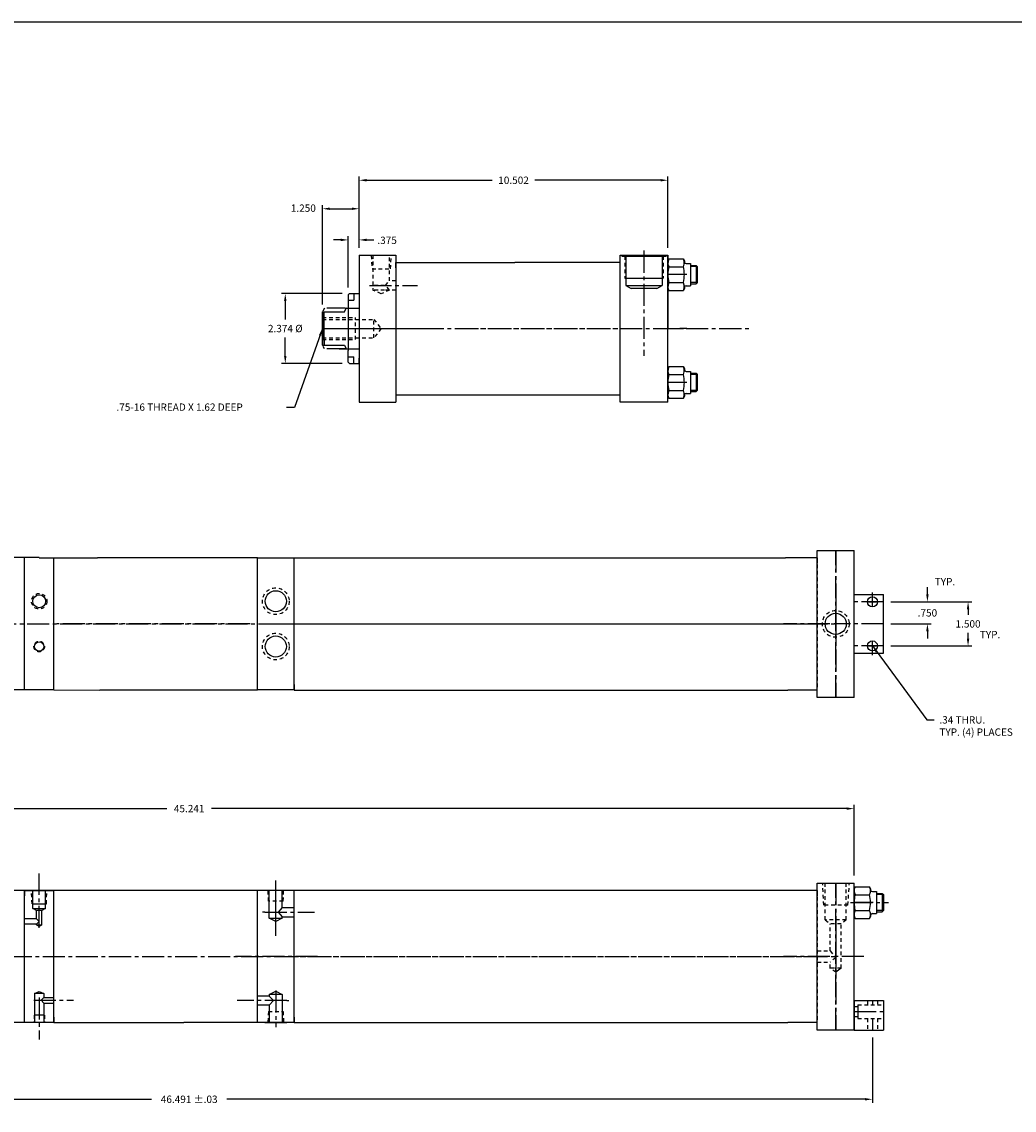
# Model space of a CAD drawing. Extents: x -47 to 414, y 8 to 86.
# Drawn here: x 112 to 146, y 41 to 78 of the extents above; entities that cross this region are included whole.
import ezdxf

# ---------------------------------------------------------------- set-up
doc = ezdxf.new("R2010")
doc.units = 0
doc.header["$MEASUREMENT"] = 0
doc.header["$PDMODE"] = 35
for name, pattern in [('CENTER2', [1.125, 0.75, -0.125, 0.125, -0.125]), ('CHAINTHIN1', [0.433, 0.236, -0.079, 0.039, -0.079]), ('HIDDEN2', [0.1875, 0.125, -0.0625]), ('PHANTOM2', [1.25, 0.625, -0.125, 0.125, -0.125, 0.125, -0.125])]:
    doc.linetypes.add(name, pattern=pattern)
doc.layers.get('0').update_dxf_attribs({"linetype": 'CONTINUOUS'})
doc.layers.get('DEFPOINTS').update_dxf_attribs({"linetype": 'CONTINUOUS'})
for name, color, linetype in [('CENTER', 3, 'CENTER2'), ('HIDDEN', 7, 'HIDDEN2'), ('PHANTOM', 5, 'PHANTOM2'), ('SOLID', 7, 'CONTINUOUS'), ('TEXT-DIM', 4, 'CONTINUOUS')]:
    doc.layers.add(name, color=color, linetype=linetype)
doc.styles.add('ROMANS', font='romans', dxfattribs={"height": 0.25})
doc.dimstyles.new('HALF', dxfattribs={"dimtxt": 0.25, "dimasz": 0.25, "dimexe": 0.125, "dimexo": 0.25, "dimgap": 0.18, "dimtad": 0, "dimtih": 1, "dimtoh": 1, "dimdec": 4, "dimzin": 4, "dimdsep": 46, "dimtxsty": 'ROMANS', "dimcen": 0.188, "dimclrd": 256, "dimclre": 256, "dimclrt": 256, "dimadec": 0, "dimazin": 0, "dimtfac": 0.748, "dimtdec": 4, "dimtofl": 0, "dimtmove": 2, "dimatfit": 3, "dimfxl": 0, "dimtolj": 1, "dimtzin": 4, "dimarcsym": 0})

# ---------------------------------------------------------------- blocks, each defined once
blk = doc.blocks.new('*D3')
at = {"layer": 'DEFPOINTS', "color": 0}
for p in [(141.383, 58.19), (141.383, 56.69), (144.262, 56.69)]:
    blk.add_point(p, dxfattribs=at)
at = {"layer": 'TEXT-DIM', "color": 4, "lineweight": -2}
for p, q in [((141.633, 58.19), (144.387, 58.19)), ((144.262, 57.94), (144.262, 57.745)), ((144.262, 56.94), (144.262, 57.135)), ((141.633, 56.69), (144.387, 56.69))]:
    blk.add_line(p, q, dxfattribs=at)
at = {"layer": 'TEXT-DIM', "color": 4}
for points in [[(144.22, 57.94), (144.303, 57.94), (144.262, 58.19)], [(144.22, 56.94), (144.303, 56.94), (144.262, 56.69)]]:
    blk.add_solid(points, dxfattribs=at)
at = {"layer": 'TEXT-DIM', "color": 4, "insert": (144.262, 57.44), "char_height": 0.25, "attachment_point": 5}
blk.add_mtext('\\A1;1.500', dxfattribs=at)
blk = doc.blocks.new('*D4')
at = {"layer": 'DEFPOINTS', "color": 0}
for p in [(141.383, 58.19), (141.383, 57.44), (142.879, 57.44)]:
    blk.add_point(p, dxfattribs=at)
at = {"layer": 'TEXT-DIM', "color": 4, "lineweight": -2}
for p, q in [((142.879, 58.44), (142.879, 58.69)), ((141.633, 58.19), (143.004, 58.19)), ((141.633, 57.44), (143.004, 57.44)), ((142.879, 57.19), (142.879, 56.94))]:
    blk.add_line(p, q, dxfattribs=at)
at = {"layer": 'TEXT-DIM', "color": 4}
for points in [[(142.837, 58.44), (142.92, 58.44), (142.879, 58.19)], [(142.837, 57.19), (142.92, 57.19), (142.879, 57.44)]]:
    blk.add_solid(points, dxfattribs=at)
at = {"layer": 'TEXT-DIM', "color": 4, "insert": (142.879, 57.815), "char_height": 0.25, "attachment_point": 5}
blk.add_mtext('\\A1;.750', dxfattribs=at)
blk = doc.blocks.new('*D5')
at = {"layer": 'DEFPOINTS', "color": 0}
for p in [(134.049, 72.531), (123.547, 69.987), (134.049, 69.987)]:
    blk.add_point(p, dxfattribs=at)
at = {"layer": 'TEXT-DIM', "color": 4, "lineweight": -2}
for p, q in [((123.547, 70.237), (123.547, 72.656)), ((134.049, 70.237), (134.049, 72.656)), ((123.797, 72.531), (128.076, 72.531)), ((133.799, 72.531), (129.52, 72.531))]:
    blk.add_line(p, q, dxfattribs=at)
at = {"layer": 'TEXT-DIM', "color": 4}
for points in [[(123.797, 72.573), (123.797, 72.49), (123.547, 72.531)], [(133.799, 72.573), (133.799, 72.49), (134.049, 72.531)]]:
    blk.add_solid(points, dxfattribs=at)
at = {"layer": 'TEXT-DIM', "color": 4, "insert": (128.798, 72.531), "char_height": 0.25, "attachment_point": 5}
blk.add_mtext('\\A1;10.502', dxfattribs=at)
blk = doc.blocks.new('*D7')
at = {"layer": 'DEFPOINTS', "color": 0}
for p in [(123.172, 70.502), (123.547, 69.987), (123.172, 68.634)]:
    blk.add_point(p, dxfattribs=at)
at = {"layer": 'TEXT-DIM', "color": 4, "lineweight": -2}
for p, q in [((122.922, 70.502), (122.672, 70.502)), ((123.172, 68.884), (123.172, 70.627)), ((123.547, 70.237), (123.547, 70.627)), ((123.797, 70.502), (124.047, 70.502))]:
    blk.add_line(p, q, dxfattribs=at)
at = {"layer": 'TEXT-DIM', "color": 4}
for points in [[(122.922, 70.543), (122.922, 70.46), (123.172, 70.502)], [(123.797, 70.543), (123.797, 70.46), (123.547, 70.502)]]:
    blk.add_solid(points, dxfattribs=at)
at = {"layer": 'TEXT-DIM', "color": 4, "insert": (124.497, 70.488), "char_height": 0.25, "attachment_point": 5}
blk.add_mtext('\\A1;.375', dxfattribs=at)
blk = doc.blocks.new('*D8')
at = {"layer": 'DEFPOINTS', "color": 0}
for p in [(123.212, 68.674), (121.032, 66.299), (123.212, 66.299)]:
    blk.add_point(p, dxfattribs=at)
at = {"layer": 'TEXT-DIM', "color": 4, "lineweight": -2}
for p, q in [((122.962, 68.674), (120.907, 68.674)), ((121.032, 68.424), (121.032, 67.792)), ((121.032, 66.549), (121.032, 67.182)), ((122.962, 66.299), (120.907, 66.299))]:
    blk.add_line(p, q, dxfattribs=at)
at = {"layer": 'TEXT-DIM', "color": 4}
for points in [[(120.99, 68.424), (121.073, 68.424), (121.032, 68.674)], [(120.99, 66.549), (121.073, 66.549), (121.032, 66.299)]]:
    blk.add_solid(points, dxfattribs=at)
at = {"layer": 'TEXT-DIM', "color": 4, "insert": (121.032, 67.487), "char_height": 0.25, "attachment_point": 5}
blk.add_mtext('\\A1;2.374 %%C', dxfattribs=at)
blk = doc.blocks.new('*D6')
at = {"layer": 'DEFPOINTS', "color": 0}
for p in [(123.547, 71.561), (123.547, 69.987), (122.297, 68.049)]:
    blk.add_point(p, dxfattribs=at)
at = {"layer": 'TEXT-DIM', "color": 4, "lineweight": -2}
for p, q in [((122.297, 68.299), (122.297, 71.686)), ((122.547, 71.561), (123.297, 71.561)), ((123.547, 70.237), (123.547, 71.686))]:
    blk.add_line(p, q, dxfattribs=at)
at = {"layer": 'TEXT-DIM', "color": 4}
for points in [[(122.547, 71.603), (122.547, 71.52), (122.297, 71.561)], [(123.297, 71.603), (123.297, 71.52), (123.547, 71.561)]]:
    blk.add_solid(points, dxfattribs=at)
at = {"layer": 'TEXT-DIM', "color": 4, "insert": (121.646, 71.582), "char_height": 0.25, "attachment_point": 5}
blk.add_mtext('\\A1;1.250', dxfattribs=at)
blk = doc.blocks.new('*D10')
at = {"layer": 'DEFPOINTS', "color": 0}
for p in [(94.518, 43.624), (141.008, 43.626), (141.008, 41.27)]:
    blk.add_point(p, dxfattribs=at)
at = {"layer": 'TEXT-DIM', "color": 4, "lineweight": -2}
for p, q in [((94.518, 43.374), (94.518, 41.145)), ((141.008, 43.376), (141.008, 41.145)), ((94.768, 41.27), (116.479, 41.27)), ((140.758, 41.27), (119.047, 41.27))]:
    blk.add_line(p, q, dxfattribs=at)
at = {"layer": 'TEXT-DIM', "color": 4}
for points in [[(94.768, 41.311), (94.768, 41.228), (94.518, 41.27)], [(140.758, 41.311), (140.758, 41.228), (141.008, 41.27)]]:
    blk.add_solid(points, dxfattribs=at)
at = {"layer": 'TEXT-DIM', "color": 4, "insert": (117.763, 41.27), "char_height": 0.25, "attachment_point": 5}
blk.add_mtext('\\A1;46.491 ±.03', dxfattribs=at)
blk = doc.blocks.new('*D9')
at = {"layer": 'DEFPOINTS', "color": 0}
for p in [(140.383, 51.157), (95.143, 48.624), (140.383, 48.626)]:
    blk.add_point(p, dxfattribs=at)
at = {"layer": 'TEXT-DIM', "color": 4, "lineweight": -2}
for p, q in [((95.143, 48.874), (95.143, 51.282)), ((95.393, 51.157), (117, 51.157)), ((140.133, 51.157), (118.526, 51.157)), ((140.383, 48.876), (140.383, 51.282))]:
    blk.add_line(p, q, dxfattribs=at)
at = {"layer": 'TEXT-DIM', "color": 4}
for points in [[(95.393, 51.199), (95.393, 51.116), (95.143, 51.157)], [(140.133, 51.199), (140.133, 51.116), (140.383, 51.157)]]:
    blk.add_solid(points, dxfattribs=at)
at = {"layer": 'TEXT-DIM', "color": 4, "insert": (117.763, 51.157), "char_height": 0.25, "attachment_point": 5}
blk.add_mtext('\\A1;45.241', dxfattribs=at)

msp = doc.modelspace()

# ---------------------------------------------------------------- linework, layer by layer
for p, q in [((132.4239, 64.9868), (132.4239, 69.9868)), ((132.4239, 69.9868), (134.0489, 69.9868)), ((134.0489, 64.9868), (134.0489, 69.9868)), ((134.0489, 64.9868), (134.0489, 69.9868)), ((134.0489, 64.9868), (134.0489, 69.9868)), ((134.0489, 64.9868), (134.0489, 69.9868)), ((124.7969, 69.7368), (128.8391, 69.7368)), ((124.7969, 69.5488), (124.7969, 69.7368)), ((132.4239, 69.7368), (128.8391, 69.7368)), ((123.0448, 68.0493), (123.1014, 68.1743)), ((123.1014, 68.1743), (123.1228, 68.1743)), ((122.2969, 68.0493), (123.0448, 68.0493)), ((122.2969, 66.9248), (122.2969, 68.0493)), ((122.3589, 67.8821), (122.3589, 68.0493)), ((122.3589, 67.0915), (122.3589, 67.8821)), ((122.3589, 67.0915), (122.3589, 66.9248)), ((122.2969, 66.9248), (123.0448, 66.9248)), ((123.1065, 66.7993), (122.8671, 66.7993)), ((123.0448, 66.9248), (123.1065, 66.7993)), ((124.7969, 65.4248), (124.7969, 65.2368)), ((124.7969, 65.2368), (132.4239, 65.2368)), ((132.4001, 65.2368), (132.4239, 65.2368)), ((134.0489, 64.9868), (132.4239, 64.9868)), ((112.6605, 59.6929), (96.7675, 59.6924)), ((112.1605, 55.1938), (112.1605, 59.6918)), ((112.6605, 59.6919), (114.6439, 59.6913)), ((113.1605, 55.1938), (113.1605, 59.6918)), ((120.09, 59.6913), (114.6439, 59.6913)), ((121.335, 59.6903), (138.0533, 59.6903)), ((121.335, 55.1922), (121.335, 59.6903)), ((139.1335, 59.6903), (138.0533, 59.6903)), ((139.1335, 54.9403), (139.1335, 59.9403)), ((139.1335, 59.9403), (140.3835, 59.9403)), ((139.1335, 59.6903), (139.1335, 59.5023)), ((140.3835, 54.9403), (140.3835, 59.9403)), ((140.3835, 54.9403), (140.3835, 59.9403)), ((140.3835, 54.9403), (140.3835, 59.9403)), ((140.3835, 54.9403), (140.3835, 59.9403)), ((112.1605, 55.1928), (96.7675, 55.1924)), ((112.1605, 55.1938), (112.1605, 55.4438)), ((112.1605, 55.1928), (112.1605, 55.3808)), ((113.1605, 55.1918), (114.7255, 55.1913)), ((120.09, 55.1913), (114.7255, 55.1913)), ((121.335, 55.3783), (121.335, 55.1903)), ((121.335, 55.1903), (138.1349, 55.1903)), ((139.1335, 55.1903), (138.1349, 55.1903)), ((139.1335, 55.1903), (139.1335, 55.3783)), ((140.3835, 54.9403), (139.1335, 54.9403)), ((139.1335, 43.6258), (139.1335, 48.6258)), ((139.1335, 48.6258), (140.3835, 48.6258)), ((140.3835, 43.6258), (140.3835, 48.6258)), ((140.3835, 43.6258), (140.3835, 48.6258)), ((140.3835, 43.6258), (140.3835, 48.6258)), ((140.3835, 43.6258), (140.3835, 48.6258)), ((112.1605, 48.3772), (112.1605, 48.1892)), ((112.1605, 43.8782), (112.1605, 48.3762)), ((113.1605, 43.8782), (113.1605, 48.3762)), ((113.1605, 48.1262), (113.1605, 48.3762)), ((121.335, 43.8792), (121.335, 48.3798)), ((139.1335, 48.3758), (139.1335, 48.1878)), ((112.1605, 43.8782), (112.1605, 44.1282)), ((112.1605, 43.8772), (112.1605, 44.0652)), ((113.1605, 43.8782), (113.1605, 44.1282)), ((113.1605, 44.0642), (113.1605, 43.8762)), ((120.09, 43.8782), (120.09, 44.0662)), ((121.335, 44.0653), (121.335, 43.8773)), ((139.1335, 43.8758), (139.1335, 44.0638)), ((112.1605, 43.8772), (96.7677, 43.8744)), ((113.1605, 43.8762), (117.5822, 43.8782)), ((120.09, 43.8782), (117.5822, 43.8782)), ((121.335, 43.8773), (138.1349, 43.8758)), ((139.1335, 43.8758), (138.1349, 43.8758)), ((140.3835, 43.6258), (139.1335, 43.6258))]:
    msp.add_line(p, q)
at = {"layer": 'CENTER'}
for p, q in [((133.2364, 70.1357), (133.2364, 66.5631)), ((134.6979, 69.3198), (134.0489, 69.3198)), ((122.2969, 67.4868), (131.4658, 67.4868)), ((122.9252, 67.4868), (125.6069, 67.4868)), ((123.1864, 67.4868), (125.7191, 67.4868)), ((125.6732, 67.4868), (136.8989, 67.4868)), ((126.851, 67.4868), (132.4001, 67.4868)), ((133.8352, 67.4868), (135.0876, 67.4868)), ((134.0489, 67.4868), (134.4902, 67.4868)), ((134.6979, 67.4868), (134.4587, 67.4868)), ((134.5891, 67.4868), (134.5944, 67.4868)), ((134.5891, 67.4868), (134.5944, 67.4868)), ((134.6979, 65.6538), (134.0489, 65.6538)), ((139.7585, 59.9403), (139.7585, 54.9403)), ((139.7585, 54.9403), (139.7585, 59.9403)), ((141.0085, 58.0203), (141.0085, 58.5023)), ((139.7585, 58.1768), (139.7585, 57.4808)), ((141.3835, 58.1903), (140.3835, 58.1903)), ((140.8385, 58.1903), (141.1785, 58.1903)), ((96.4974, 57.4417), (139.381, 57.4403)), ((119.8351, 57.4397), (113.2547, 57.4397)), ((119.2663, 57.4413), (119.3402, 57.4413)), ((139.5571, 57.4403), (137.9821, 57.4403)), ((141.3835, 57.4403), (139.706, 57.4403)), ((139.8147, 57.4403), (139.7173, 57.4403)), ((139.7585, 57.4808), (139.7585, 57.3997)), ((139.7585, 57.4403), (139.7585, 56.7499)), ((140.3835, 57.4403), (140.3835, 57.4403)), ((139.7585, 54.9358), (139.7585, 57.1446)), ((141.3835, 56.6903), (140.3835, 56.6903)), ((140.8385, 56.6903), (141.1785, 56.6903)), ((141.0085, 56.3783), (141.0085, 56.8603)), ((112.6605, 47.1016), (112.6605, 48.949)), ((120.709, 46.8307), (120.709, 48.7483)), ((139.7585, 48.6258), (139.7585, 43.6258)), ((139.7585, 43.6258), (139.7585, 48.6258)), ((140.2588, 47.9588), (141.5557, 47.9588)), ((141.0325, 47.9588), (140.3835, 47.9588)), ((139.7585, 46.8623), (139.7585, 46.1664)), ((111.6587, 46.1252), (139.381, 46.1258)), ((122.1281, 46.1282), (119.3402, 46.1282)), ((139.5571, 46.1258), (137.9821, 46.1258)), ((140.7185, 46.1258), (139.706, 46.1258)), ((139.8147, 46.1258), (139.7173, 46.1258)), ((139.7585, 46.1664), (139.7585, 46.0852)), ((139.7585, 46.1258), (139.7585, 45.4354)), ((140.3835, 46.1258), (140.3835, 46.1258)), ((139.7585, 43.6213), (139.7585, 45.8301)), ((112.6605, 44.7295), (112.6605, 43.3053)), ((141.0085, 44.6258), (141.0085, 44.4833)), ((140.3835, 44.2508), (141.3835, 44.2508)), ((141.0085, 44.0183), (141.0085, 43.6258))]:
    msp.add_line(p, q, dxfattribs=at)
at = {"layer": 'CENTER', "color": 3}
for p, q in [((123.895, 68.9524), (125.5339, 68.9524)), ((120.734, 57.4403), (139.7132, 57.4403)), ((120.709, 47.2894), (120.709, 48.5399)), ((120.3361, 47.6367), (120.261, 47.6367)), ((120.3361, 47.6367), (122.0272, 47.6367)), ((120.734, 46.1273), (139.7132, 46.1258)), ((120.709, 44.9721), (120.709, 43.7217)), ((121.0818, 44.6248), (119.3908, 44.6248)), ((121.0818, 44.6248), (121.157, 44.6248))]:
    msp.add_line(p, q, dxfattribs=at)
at = {"layer": 'CENTER', "linetype": 'CHAINTHIN1'}
msp.add_line((122.9771, 67.4868), (125.7209, 67.4868), dxfattribs=at)
at = {"layer": 'CENTER', "linetype": 'CENTER2'}
msp.add_line((112.4746, 44.6369), (113.8286, 44.6369), dxfattribs=at)
msp.add_line((112.4746, 44.6369), (113.8286, 44.6369), dxfattribs=at)
at = {"layer": 'DEFPOINTS', "color": 0, "linetype": 'ByBlock'}
for p in [(124.7969, 69.7368), (124.7969, 69.7368), (124.7969, 69.7368), (132.4239, 69.7368), (122.2969, 68.0493), (122.2969, 68.0488), (122.2969, 66.9248), (123.0448, 66.9248), (132.4239, 64.9868), (139.1335, 59.6903), (139.1335, 59.6903), (139.1335, 59.6903), (139.1335, 55.1903), (139.1335, 54.9403), (112.1605, 48.3772), (112.1605, 48.3762), (113.1605, 48.3762), (113.1605, 48.3762), (113.1605, 48.3762), (120.09, 48.3782), (121.335, 48.3773), (121.335, 48.3773), (121.335, 48.3773), (139.1335, 48.3758), (139.1335, 48.3758), (139.1335, 48.3758), (139.1335, 43.8758), (139.1335, 43.6258)]:
    msp.add_point(p, dxfattribs=at)
at = {"layer": 'HIDDEN'}
for p, q in [((124.0159, 69.9868), (124.0159, 68.7959)), ((124.5779, 69.1088), (124.5779, 69.9868)), ((123.9524, 69.9685), (123.9838, 69.52)), ((124.6101, 69.52), (124.6466, 69.9685)), ((132.5804, 69.9468), (132.5804, 69.1968)), ((133.8924, 69.9468), (133.8924, 69.1968)), ((123.9838, 69.52), (124.6101, 69.52)), ((124.4117, 68.9524), (124.0159, 68.9524)), ((124.4431, 68.9524), (124.5779, 69.1088)), ((124.5788, 68.7959), (124.4431, 68.9524)), ((124.7969, 69.1088), (124.5779, 69.1088)), ((124.4117, 68.7959), (124.0159, 68.7959)), ((124.2969, 68.6709), (124.0159, 68.7959)), ((124.5788, 68.7959), (124.2969, 68.6709)), ((124.7969, 68.7959), (124.4117, 68.7959)), ((122.2969, 67.8618), (123.4169, 67.8618)), ((122.2969, 67.7998), (124.0469, 67.7998)), ((123.4169, 67.1118), (123.4169, 67.8618)), ((124.0469, 67.7998), (124.2909, 67.4884)), ((124.0469, 67.1738), (124.0469, 67.7998)), ((124.2909, 67.4884), (124.0469, 67.1738)), ((122.2969, 67.1738), (124.0469, 67.1738)), ((122.2969, 67.1118), (123.4169, 67.1118)), ((139.1335, 59.6903), (139.1335, 55.1903)), ((139.3498, 47.8763), (139.3123, 48.6258)), ((139.3995, 47.3763), (139.3995, 48.6258)), ((140.1175, 47.3763), (140.1175, 48.6258)), ((140.1757, 47.8763), (140.2248, 48.6258)), ((112.4181, 47.9208), (112.3955, 48.3762)), ((112.9029, 47.9208), (112.924, 48.3762)), ((139.1335, 48.3758), (139.1335, 43.8758)), ((140.1757, 47.8763), (139.3498, 47.8763)), ((140.1175, 47.3763), (139.3995, 47.3763)), ((139.3995, 47.3763), (139.5705, 47.2394)), ((139.9465, 47.2425), (139.5705, 47.2394)), ((139.5705, 46.3138), (139.5705, 47.2394)), ((140.1175, 47.3763), (139.9465, 47.2425)), ((139.9465, 45.7239), (139.9465, 47.2425)), ((139.1335, 46.3138), (139.5705, 46.3138)), ((139.5705, 46.3138), (139.7585, 46.0852)), ((139.1335, 45.9378), (139.5705, 45.9378)), ((139.7585, 46.0852), (139.5705, 45.9378)), ((139.5705, 45.7239), (139.5705, 45.9378)), ((139.9465, 45.7239), (139.5705, 45.7239)), ((139.7592, 45.5948), (139.5705, 45.7239)), ((140.8385, 44.6258), (140.8385, 44.4833)), ((141.1785, 44.6258), (141.1785, 44.4833)), ((112.4895, 44.1349), (112.4812, 43.8782)), ((140.3835, 44.4208), (140.5085, 44.4208)), ((140.3835, 44.0808), (140.5085, 44.0808)), ((140.8385, 44.0183), (140.8385, 43.6258)), ((141.1785, 44.0183), (141.1785, 43.6258))]:
    msp.add_line(p, q, dxfattribs=at)
at = {"layer": 'HIDDEN', "color": 7}
for p, q in [((120.462, 48.0102), (120.444, 48.3798)), ((120.9603, 48.0102), (120.9779, 48.3798)), ((120.9603, 48.0102), (120.462, 48.0102)), ((140.5085, 44.4833), (141.3835, 44.4833)), ((120.4576, 44.2514), (120.4399, 43.8792)), ((120.4576, 44.2514), (120.9559, 44.2514)), ((120.9559, 44.2514), (120.974, 43.8792)), ((140.5085, 44.0183), (141.3835, 44.0183))]:
    msp.add_line(p, q, dxfattribs=at)
at = {"layer": 'HIDDEN', "linetype": 'Continuous'}
msp.add_line((139.9465, 45.7239), (139.7592, 45.5948), dxfattribs=at)
at = {"layer": 'HIDDEN', "linetype": 'HIDDEN2'}
msp.add_line((112.8364, 44.1349), (112.843, 43.8782), dxfattribs=at)
at = {"layer": 'HIDDEN'}
for centre, radius in [((120.709, 58.211), 0.456), ((112.6605, 58.2107), 0.264), ((139.7585, 57.4403), 0.456), ((120.709, 56.671), 0.456), ((112.6605, 56.6707), 0.1805)]:
    msp.add_circle(centre, radius, dxfattribs=at)
at = {"layer": 'PHANTOM'}
for p, q in [((122.3637, 68.1743), (122.314, 68.0812)), ((123.0697, 68.1743), (122.3637, 68.1743)), ((123.1014, 68.1743), (123.0958, 68.1743)), ((122.3066, 68.0675), (122.2969, 68.0493)), ((122.3049, 66.9098), (122.2969, 66.9248)), ((122.3637, 66.7993), (122.3214, 66.8787)), ((123.0697, 66.7993), (122.3637, 66.7993)), ((123.1065, 66.7993), (123.0914, 66.7993))]:
    msp.add_line(p, q, dxfattribs=at)
at = {"layer": 'SOLID'}
for p, q in [((82.0705, 77.9217), (128.3181, 77.9217)), ((128.3181, 77.9217), (152.7636, 77.9217)), ((123.5469, 69.9868), (124.7969, 69.9868)), ((123.5469, 69.9868), (123.5469, 67.4868)), ((124.7969, 69.9868), (124.7969, 65.2368)), ((132.4241, 69.9868), (134.0487, 69.9868)), ((132.4864, 69.9868), (132.4864, 69.9468)), ((133.9864, 69.9868), (133.9864, 69.9468)), ((134.0489, 69.9868), (134.0489, 67.4868)), ((132.4864, 69.9468), (133.9864, 69.9468)), ((132.6204, 69.9468), (132.6204, 68.9468)), ((133.8524, 69.9468), (133.8524, 68.9468)), ((134.0489, 69.7883), (134.0489, 69.8842)), ((134.0489, 69.7883), (134.0849, 69.8607)), ((134.0489, 69.7883), (134.0489, 68.8514)), ((134.0489, 69.7883), (134.0489, 69.7883)), ((134.0489, 65.3618), (134.0489, 69.6118)), ((134.0531, 69.772), (134.0526, 69.6818)), ((134.0531, 69.772), (134.0526, 69.6818)), ((134.0526, 69.6818), (134.0834, 69.593)), ((134.0526, 69.6818), (134.0834, 69.593)), ((134.0849, 69.8607), (134.0531, 69.772)), ((134.0849, 69.8607), (134.0531, 69.772)), ((134.0849, 69.8607), (134.5749, 69.8607)), ((134.0849, 69.8607), (134.0849, 69.8607)), ((134.5764, 69.858), (134.5749, 69.8607)), ((134.5764, 69.858), (134.5749, 69.8607)), ((134.5749, 69.5903), (134.6067, 69.679)), ((134.5749, 69.5903), (134.6067, 69.679)), ((134.6072, 69.7692), (134.5764, 69.858)), ((134.6072, 69.7692), (134.5764, 69.858)), ((134.5764, 69.858), (134.6109, 69.7883)), ((134.6067, 69.679), (134.6072, 69.7692)), ((134.6067, 69.679), (134.6072, 69.7692)), ((134.6109, 69.7883), (134.6109, 69.7883)), ((134.6109, 69.7883), (134.6109, 69.7568)), ((134.6729, 69.6948), (134.8139, 69.6948)), ((134.8139, 69.6948), (134.8139, 68.9448)), ((134.8139, 69.6318), (135.0059, 69.6318)), ((135.0059, 69.6318), (135.0059, 69.0078)), ((135.0059, 69.6318), (135.0459, 69.5918)), ((134.0834, 69.593), (134.0849, 69.5903)), ((134.0834, 69.593), (134.0849, 69.5903)), ((134.0849, 69.5903), (134.5749, 69.5903)), ((135.0459, 69.5918), (134.8139, 69.5918)), ((135.0459, 69.5918), (135.0459, 69.0478)), ((132.5804, 69.1968), (133.8924, 69.1968)), ((132.6204, 68.9468), (133.8524, 68.9468)), ((132.6204, 68.9468), (132.7984, 68.8441)), ((133.6744, 68.8441), (133.8524, 68.9468)), ((134.0531, 68.9606), (134.0526, 68.8705)), ((134.0531, 68.9606), (134.0526, 68.8705)), ((134.0526, 68.8705), (134.0834, 68.7816)), ((134.0526, 68.8705), (134.0834, 68.7816)), ((134.0849, 69.0494), (134.0531, 68.9606)), ((134.0849, 69.0494), (134.0531, 68.9606)), ((134.0849, 69.0494), (134.5749, 69.0494)), ((134.5764, 69.0467), (134.5749, 69.0494)), ((134.5764, 69.0467), (134.5749, 69.0494)), ((134.5749, 68.7789), (134.6067, 68.8677)), ((134.5749, 68.7789), (134.6067, 68.8677)), ((134.6072, 68.9579), (134.5764, 69.0467)), ((134.6072, 68.9579), (134.5764, 69.0467)), ((134.6067, 68.8677), (134.6072, 68.9579)), ((134.6067, 68.8677), (134.6072, 68.9579)), ((134.6109, 68.8828), (134.6109, 68.8514)), ((134.6729, 68.9448), (134.8139, 68.9448)), ((135.0459, 69.0478), (134.8139, 69.0478)), ((134.8139, 69.0078), (135.0059, 69.0078)), ((135.0459, 69.0478), (135.0059, 69.0078)), ((123.1719, 68.6343), (123.2119, 68.6743)), ((123.1719, 68.6343), (123.1719, 67.4868)), ((123.2119, 68.6743), (123.5469, 68.6743)), ((123.3599, 68.6743), (123.3599, 68.4548)), ((123.5469, 68.6743), (123.5469, 68.4983)), ((123.5469, 68.4983), (123.5469, 66.4753)), ((133.6744, 68.8441), (132.7984, 68.8441)), ((134.0849, 68.7789), (134.0489, 68.8514)), ((134.0834, 68.7816), (134.0849, 68.7789)), ((134.0834, 68.7816), (134.0849, 68.7789)), ((134.0849, 68.7789), (134.5749, 68.7789)), ((134.6109, 68.8514), (134.5749, 68.7789)), ((123.1228, 68.1743), (123.5469, 68.1743)), ((123.1719, 68.4548), (123.3599, 68.4548)), ((123.4519, 68.1748), (123.5469, 68.1748)), ((122.2969, 68.0488), (122.2969, 66.9248)), ((122.2969, 68.0488), (122.2969, 66.9248)), ((122.2969, 68.0488), (122.2969, 66.9248)), ((123.1719, 67.4868), (123.1719, 66.7368)), ((123.5469, 67.4868), (123.5469, 64.9868)), ((122.8671, 66.7993), (123.4589, 66.7993)), ((123.1719, 66.3393), (123.1719, 66.7368)), ((123.4519, 66.7988), (123.5469, 66.7988)), ((123.1719, 66.5188), (123.3599, 66.5188)), ((123.1719, 66.3393), (123.2119, 66.2993)), ((123.2119, 66.2993), (123.5469, 66.2993)), ((123.3599, 66.2993), (123.3599, 66.5188)), ((123.5469, 66.2993), (123.5469, 66.4753)), ((134.0489, 66.1223), (134.0489, 66.2182)), ((134.0489, 66.1223), (134.0849, 66.1947)), ((134.0489, 66.1223), (134.0489, 65.1854)), ((134.0489, 66.1223), (134.0489, 66.1223)), ((134.0531, 66.106), (134.0526, 66.0158)), ((134.0531, 66.106), (134.0526, 66.0158)), ((134.0526, 66.0158), (134.0834, 65.927)), ((134.0526, 66.0158), (134.0834, 65.927)), ((134.0849, 66.1947), (134.0531, 66.106)), ((134.0849, 66.1947), (134.0531, 66.106)), ((134.0834, 65.927), (134.0849, 65.9243)), ((134.0834, 65.927), (134.0849, 65.9243)), ((134.0849, 66.1947), (134.5749, 66.1947)), ((134.0849, 66.1947), (134.0849, 66.1947)), ((134.0849, 65.9243), (134.5749, 65.9243)), ((134.5764, 66.192), (134.5749, 66.1947)), ((134.5764, 66.192), (134.5749, 66.1947)), ((134.5749, 65.9243), (134.6067, 66.013)), ((134.5749, 65.9243), (134.6067, 66.013)), ((134.6072, 66.1032), (134.5764, 66.192)), ((134.6072, 66.1032), (134.5764, 66.192)), ((134.5764, 66.192), (134.6109, 66.1223)), ((134.6067, 66.013), (134.6072, 66.1032)), ((134.6067, 66.013), (134.6072, 66.1032)), ((134.6109, 66.1223), (134.6109, 66.0908)), ((134.6109, 66.1223), (134.6109, 66.1223)), ((134.6729, 66.0288), (134.8139, 66.0288)), ((134.8139, 66.0288), (134.8139, 65.2788)), ((134.8139, 65.9658), (135.0059, 65.9658)), ((135.0459, 65.9258), (134.8139, 65.9258)), ((135.0059, 65.9658), (135.0059, 65.3418)), ((135.0059, 65.9658), (135.0459, 65.9258)), ((135.0459, 65.9258), (135.0459, 65.3818)), ((124.7969, 65.4878), (124.7969, 64.9868)), ((134.0849, 65.1129), (134.0489, 65.1854)), ((134.0531, 65.2946), (134.0526, 65.2045)), ((134.0531, 65.2946), (134.0526, 65.2045)), ((134.0526, 65.2045), (134.0834, 65.1156)), ((134.0526, 65.2045), (134.0834, 65.1156)), ((134.0849, 65.3834), (134.0531, 65.2946)), ((134.0849, 65.3834), (134.0531, 65.2946)), ((134.0849, 65.3834), (134.5749, 65.3834)), ((134.5764, 65.3807), (134.5749, 65.3834)), ((134.5764, 65.3807), (134.5749, 65.3834)), ((134.5749, 65.1129), (134.6067, 65.2017)), ((134.5749, 65.1129), (134.6067, 65.2017)), ((134.6109, 65.1854), (134.5749, 65.1129)), ((134.6072, 65.2919), (134.5764, 65.3807)), ((134.6072, 65.2919), (134.5764, 65.3807)), ((134.6067, 65.2017), (134.6072, 65.2919)), ((134.6067, 65.2017), (134.6072, 65.2919)), ((134.6109, 65.2168), (134.6109, 65.1854)), ((134.6729, 65.2788), (134.8139, 65.2788)), ((135.0459, 65.3818), (134.8139, 65.3818)), ((134.8139, 65.3418), (135.0059, 65.3418)), ((135.0459, 65.3818), (135.0059, 65.3418)), ((123.5469, 64.9868), (124.7969, 64.9868)), ((134.0834, 65.1156), (134.0849, 65.1129)), ((134.0834, 65.1156), (134.0849, 65.1129)), ((134.0849, 65.1129), (134.5749, 65.1129)), ((120.085, 55.1922), (120.085, 59.6903)), ((120.085, 59.6903), (121.335, 59.6903)), ((140.3835, 58.4403), (141.3835, 58.4403)), ((141.3835, 56.4403), (141.3835, 58.4403)), ((140.3835, 56.4403), (141.3835, 56.4403)), ((113.1605, 55.1938), (112.1605, 55.1938)), ((121.335, 55.1922), (120.085, 55.1922)), ((121.335, 55.1922), (121.335, 55.4422)), ((140.3835, 48.4273), (140.3835, 48.5232)), ((96.7677, 48.3798), (139.1335, 48.3798)), ((112.1605, 48.3762), (113.1605, 48.3762)), ((112.4415, 47.7562), (112.4415, 48.3762)), ((112.8795, 47.7562), (112.8795, 48.3762)), ((120.085, 43.8792), (120.085, 48.3798)), ((120.4893, 47.4248), (120.4893, 48.3798)), ((120.9292, 47.7927), (120.9292, 48.3798)), ((121.335, 48.1273), (121.335, 48.3773)), ((140.3835, 48.4273), (140.4194, 48.4997)), ((140.3835, 48.4273), (140.3835, 47.4904)), ((140.3835, 48.4273), (140.3835, 48.4273)), ((140.3876, 48.411), (140.3872, 48.3208)), ((140.3876, 48.411), (140.3872, 48.3208)), ((140.3872, 48.3208), (140.418, 48.232)), ((140.3872, 48.3208), (140.418, 48.232)), ((140.4194, 48.4997), (140.3876, 48.411)), ((140.4194, 48.4997), (140.3876, 48.411)), ((140.418, 48.232), (140.4194, 48.2293)), ((140.418, 48.232), (140.4194, 48.2293)), ((140.4194, 48.4997), (140.9095, 48.4997)), ((140.4194, 48.4997), (140.4194, 48.4997)), ((140.4194, 48.2293), (140.9095, 48.2293)), ((140.9109, 48.497), (140.9095, 48.4997)), ((140.9109, 48.497), (140.9095, 48.4997)), ((140.9095, 48.2293), (140.9413, 48.318)), ((140.9095, 48.2293), (140.9413, 48.318)), ((140.9109, 48.497), (140.9455, 48.4273)), ((140.9418, 48.4082), (140.9109, 48.497)), ((140.9418, 48.4082), (140.9109, 48.497)), ((140.9413, 48.318), (140.9418, 48.4082)), ((140.9413, 48.318), (140.9418, 48.4082)), ((140.9455, 48.4273), (140.9455, 48.4273)), ((140.9455, 48.4273), (140.9455, 48.3958)), ((141.0075, 48.3338), (141.1485, 48.3338)), ((141.1485, 48.3338), (141.1485, 47.5838)), ((141.1485, 48.2708), (141.3404, 48.2708)), ((141.3804, 48.2308), (141.1485, 48.2308)), ((141.3404, 48.2708), (141.3804, 48.2308)), ((141.3404, 48.2708), (141.3404, 47.6468)), ((141.3804, 48.2308), (141.3804, 47.6868)), ((112.4181, 47.9208), (112.9029, 47.9208)), ((120.9292, 47.7927), (120.7851, 47.6348)), ((120.9292, 47.7927), (121.335, 47.7927)), ((112.5665, 47.4092), (112.1605, 47.4092)), ((112.5665, 47.6935), (112.4415, 47.7562)), ((112.4415, 47.7562), (112.8795, 47.7562)), ((112.5665, 47.4092), (112.5665, 47.6935)), ((112.7545, 47.6935), (112.5665, 47.6935)), ((112.5665, 47.4092), (112.6605, 47.3152)), ((112.8795, 47.7562), (112.7545, 47.6935)), ((112.7545, 47.2067), (112.7545, 47.6935)), ((120.7073, 47.312), (120.4893, 47.4248)), ((120.4893, 47.4248), (120.9292, 47.4248)), ((120.9292, 47.4248), (120.7073, 47.312)), ((120.7851, 47.6348), (120.9292, 47.4807)), ((120.9292, 47.4807), (121.335, 47.4807)), ((120.9292, 47.4248), (120.9292, 47.4807)), ((140.4194, 47.4179), (140.3835, 47.4904)), ((140.3876, 47.5996), (140.3872, 47.5095)), ((140.3876, 47.5996), (140.3872, 47.5095)), ((140.3872, 47.5095), (140.418, 47.4206)), ((140.3872, 47.5095), (140.418, 47.4206)), ((140.4194, 47.6884), (140.3876, 47.5996)), ((140.4194, 47.6884), (140.3876, 47.5996)), ((140.418, 47.4206), (140.4194, 47.4179)), ((140.418, 47.4206), (140.4194, 47.4179)), ((140.4194, 47.6884), (140.9095, 47.6884)), ((140.4194, 47.4179), (140.9095, 47.4179)), ((140.9109, 47.6857), (140.9095, 47.6884)), ((140.9109, 47.6857), (140.9095, 47.6884)), ((140.9095, 47.4179), (140.9413, 47.5067)), ((140.9095, 47.4179), (140.9413, 47.5067)), ((140.9455, 47.4904), (140.9095, 47.4179)), ((140.9418, 47.5969), (140.9109, 47.6857)), ((140.9418, 47.5969), (140.9109, 47.6857)), ((140.9413, 47.5067), (140.9418, 47.5969)), ((140.9413, 47.5067), (140.9418, 47.5969)), ((140.9455, 47.5218), (140.9455, 47.4904)), ((141.0075, 47.5838), (141.1485, 47.5838)), ((141.3804, 47.6868), (141.1485, 47.6868)), ((141.1485, 47.6468), (141.3404, 47.6468)), ((141.3804, 47.6868), (141.3404, 47.6468)), ((112.5665, 47.2212), (112.1605, 47.2212)), ((112.6605, 47.3152), (112.5665, 47.2212)), ((112.5665, 47.2067), (112.5665, 47.2212)), ((112.5665, 47.2067), (112.7545, 47.2067)), ((112.6599, 47.1514), (112.5665, 47.2067)), ((112.7545, 47.2067), (112.6599, 47.1514)), ((112.5032, 44.8651), (112.6605, 44.9392)), ((112.5032, 44.8651), (112.5032, 44.6651)), ((112.8152, 44.8651), (112.5032, 44.8651)), ((112.6605, 44.9392), (112.8152, 44.8651)), ((112.8152, 44.8651), (112.8165, 44.7309)), ((120.4887, 44.8368), (120.7106, 44.9496)), ((120.4887, 44.8368), (120.4887, 44.7808)), ((120.9286, 44.8368), (120.4887, 44.8368)), ((120.7106, 44.9496), (120.9286, 44.8368)), ((120.9286, 44.8368), (120.9286, 43.8792)), ((112.5032, 44.6651), (112.5045, 43.8782)), ((112.8165, 44.7309), (112.7251, 44.637)), ((112.8165, 44.5429), (112.7251, 44.637)), ((112.8165, 44.7309), (113.1605, 44.7309)), ((112.8165, 44.5429), (113.1605, 44.5429)), ((112.8165, 44.5429), (112.8165, 44.3429)), ((120.4887, 44.7808), (120.085, 44.7808)), ((120.4887, 44.4688), (120.085, 44.4688)), ((120.6328, 44.6267), (120.4887, 44.7808)), ((120.4887, 44.4688), (120.6328, 44.6267)), ((120.4887, 44.4688), (120.4887, 43.8792)), ((140.3835, 44.6258), (141.3835, 44.6258)), ((140.3835, 44.6258), (140.3835, 43.6258)), ((140.3835, 44.6258), (140.3835, 43.6258)), ((140.5085, 44.4833), (140.5085, 44.0183)), ((141.3835, 44.6258), (141.3835, 43.6258)), ((112.8364, 44.1349), (112.4895, 44.1349)), ((112.8165, 44.3429), (112.8165, 43.8782)), ((120.085, 43.8792), (120.085, 44.1292)), ((121.335, 43.8792), (121.335, 44.1292)), ((113.1605, 43.8782), (112.1605, 43.8782)), ((121.335, 43.8792), (120.085, 43.8792)), ((120.335, 43.8792), (121.085, 43.8792)), ((140.3835, 43.6258), (141.3835, 43.6258))]:
    msp.add_line(p, q, dxfattribs=at)
for centre, radius in [((120.709, 58.211), 0.359), ((112.6605, 58.2107), 0.219), ((141.0085, 58.1903), 0.17), ((139.7585, 57.4403), 0.359), ((120.709, 56.671), 0.359), ((112.6605, 56.6707), 0.156), ((141.0085, 56.6903), 0.17)]:
    msp.add_circle(centre, radius, dxfattribs=at)
for centre, radius, start, end in [((134.6729, 69.7568), 0.062, 180, 270), ((135.0835, 69.3198), 1.0345, 164.84582, 195.15418), ((133.5764, 69.3198), 1.0345, 344.84582, 15.15418), ((134.6729, 68.8828), 0.062, 90, 180), ((135.0835, 65.6538), 1.0345, 164.84582, 195.15418), ((133.5764, 65.6538), 1.0345, 344.84582, 15.15418), ((134.6729, 66.0908), 0.062, 180, 270), ((134.6729, 65.2168), 0.062, 90, 180), ((141.418, 47.9588), 1.0345, 164.84582, 195.15418), ((139.9109, 47.9588), 1.0345, 344.84582, 15.15418), ((141.0075, 48.3958), 0.062, 180, 270), ((141.0075, 47.5218), 0.062, 90, 180)]:
    msp.add_arc(centre, radius, start, end, dxfattribs=at)
at = {"layer": 'TEXT-DIM'}
msp.add_line((121.3507, 64.8054), (121.0702, 64.8054), dxfattribs=at)

# ---------------------------------------------------------------- texts
msp.add_text('.75-16 THREAD X 1.62 DEEP', height=0.25, dxfattribs=at).set_placement((115.2878, 64.6877))
at = {"layer": 'TEXT-DIM', "char_height": 0.25, "width": 1.3565, "attachment_point": 1, "style": 'ROMANS'}
for insert in [(143.1276, 59.0006), (144.6621, 57.2016)]:
    msp.add_mtext('TYP.', dxfattribs=dict(at, insert=insert))
at = {"layer": 'TEXT-DIM', "insert": (143.2862, 54.3007), "char_height": 0.25, "attachment_point": 1, "style": 'ROMANS'}
msp.add_mtext('.34 THRU.\\PTYP. (4) PLACES', dxfattribs=at)
at = {"layer": 'TEXT-DIM', "color": 4, "insert": (130.4481, 51.5317), "char_height": 0.156, "attachment_point": 6, "style": 'ROMANS'}
msp.add_mtext('\\A1;', dxfattribs=at)

# ---------------------------------------------------------------- dimensions: what is measured, and where the dimension line sits
at = {"layer": 'TEXT-DIM'}
for base, p1, p2, picture, middle in [((134.0489, 72.5315), (123.5469, 69.9868), (134.0489, 69.9868), '*D5', (128.7979, 72.5315)), ((140.3835, 51.1573), (95.1427, 48.6244), (140.3835, 48.6258), '*D9', (117.7631, 51.1573))]:
    dim = msp.add_linear_dim(base=base, p1=p1, p2=p2, dimstyle='HALF', override={"dimdec": 3, "dimtxsty": 'Standard', "dimclrd": 4, "dimclre": 4, "dimclrt": 4, "dimtdec": 3}, dxfattribs=at)
    dim.commit()
    dim.dimension.update_dxf_attribs({"geometry": picture, "text_midpoint": middle})
for base, p1, p2, picture, middle in [((123.5469, 71.5614), (122.2969, 68.0493), (123.5469, 69.9868), '*D6', (121.6463, 71.5818)), ((123.1719, 70.5016), (123.5469, 69.9868), (123.1719, 68.6343), '*D7', (124.497, 70.4885))]:
    dim = msp.add_linear_dim(base=base, p1=p1, p2=p2, dimstyle='HALF', override={"dimdec": 3, "dimtxsty": 'Standard', "dimclrd": 4, "dimclre": 4, "dimclrt": 4, "dimtdec": 3}, dxfattribs=at)
    dim.commit()
    dim.dimension.update_dxf_attribs({"geometry": picture, "text_midpoint": middle, "dimtype": 160})
dim = msp.add_linear_dim(base=(121.0317, 66.2993), p1=(123.2119, 68.6743), p2=(123.2119, 66.2993), angle=90, text='2.374 %%C', dimstyle='HALF', override={"dimdec": 3, "dimtxsty": 'Standard', "dimclrd": 4, "dimclre": 4, "dimclrt": 4, "dimtdec": 3}, dxfattribs=at)
dim.commit()
dim.dimension.update_dxf_attribs({"geometry": '*D8', "text_midpoint": (121.0317, 67.4868)})
for base, p2, picture, middle in [((142.8787, 57.4403), (141.3835, 57.4403), '*D4', (142.8787, 57.8153)), ((144.2616, 56.6903), (141.3835, 56.6903), '*D3', (144.2616, 57.4403))]:
    dim = msp.add_linear_dim(base=base, p1=(141.3835, 58.1903), p2=p2, angle=90, dimstyle='HALF', override={"dimdec": 3, "dimtxsty": 'Standard', "dimclrd": 4, "dimclre": 4, "dimclrt": 4, "dimtdec": 3}, dxfattribs=at)
    dim.commit()
    dim.dimension.update_dxf_attribs({"geometry": picture, "text_midpoint": middle})
dim = msp.add_linear_dim(base=(141.0085, 41.2697), p1=(94.5177, 43.6244), p2=(141.0085, 43.6258), text='<> ±.03', dimstyle='HALF', override={"dimdec": 3, "dimtxsty": 'Standard', "dimclrd": 4, "dimclre": 4, "dimclrt": 4, "dimtdec": 3}, dxfattribs=at)
dim.commit()
dim.dimension.update_dxf_attribs({"geometry": '*D10', "text_midpoint": (117.7631, 41.2697)})

# ---------------------------------------------------------------- leaders
msp.add_leader([(122.2969, 67.4868), (121.3507, 64.8054)], dimstyle='HALF', override={"dimgap": 0.18, "dimtad": 0}, dxfattribs=at)
at = {"layer": 'TEXT-DIM', "annotation_type": 0, "has_hookline": 1, "hookline_direction": 0, "text_width": 3.1786}
msp.add_leader([(141.0085, 56.6903), (142.8562, 54.1757), (143.1062, 54.1757)], dimstyle='HALF', override={"dimgap": 0.18, "dimtad": 0}, dxfattribs=at)

doc.saveas('drawing.dxf')
